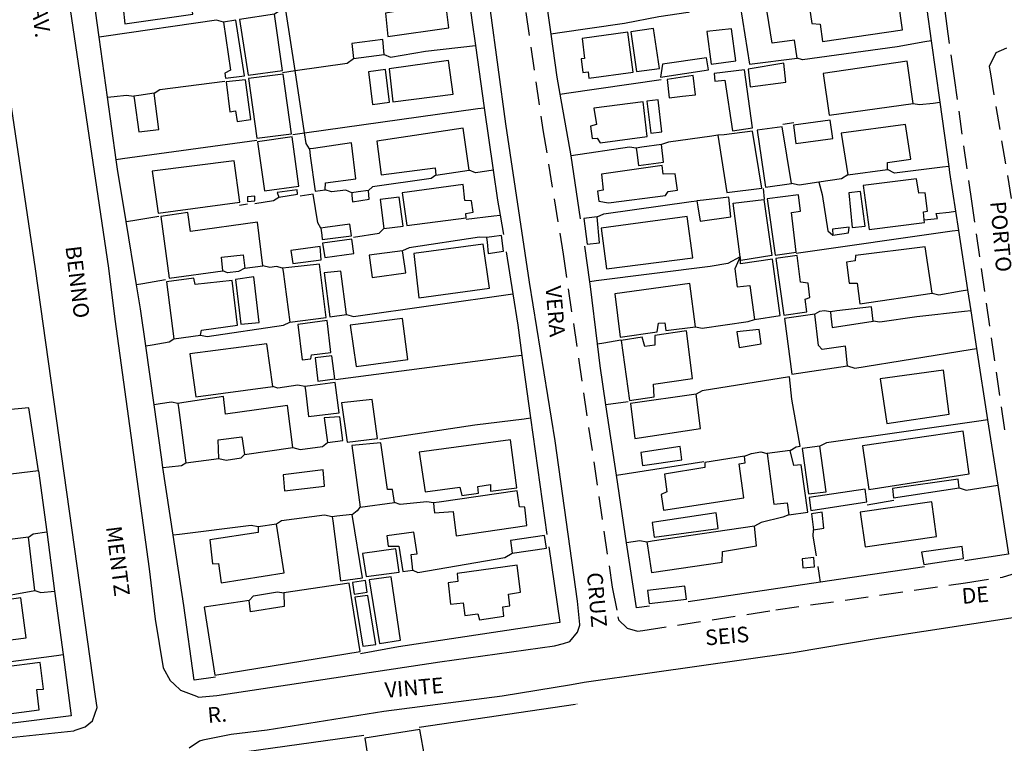
# Model space of a CAD drawing. Units: millimetres. Extents: x 185526 to 187942, y 1677057 to 1679832.
# Drawn here: x 185815 to 185973, y 1677305 to 1677422 of the extents above; entities that cross this region are included whole.
import ezdxf
from ezdxf.enums import TextEntityAlignment as Align

# ---------------------------------------------------------------- set-up
doc = ezdxf.new("R2010")
doc.units = ezdxf.units.MM
doc.header["$LTSCALE"] = 15
doc.header["$MEASUREMENT"] = 0
doc.linetypes.add('DASHED2', pattern=[0.375, 0.25, -0.125])
for name, color, linetype in [('T-MFIO-EXI', 7, 'DASHED2'), ('V-EDIFICACAO', 7, 'Continuous'), ('V-LOTE', 1, 'Continuous'), ('V-NOME_DOS_LOGRADOUROS', 7, 'Continuous'), ('V-QUADRA', 2, 'Continuous')]:
    doc.layers.add(name, color=color, linetype=linetype)
doc.styles.get("Standard").update_dxf_attribs({"font": 'ARIAL.TTF', "height": 1.5})

msp = doc.modelspace()

# ---------------------------------------------------------------- linework, layer by layer
at = {"layer": 'T-MFIO-EXI'}
for points in [[(185973.49, 1677355.82), (185968.22, 1677392.24), (185965.38, 1677412.41), (185965.38, 1677412.41), (185964.38, 1677419.51), (185963.71, 1677424.59), (185963.71, 1677424.59), (185959.62, 1677455.87), (185956.91, 1677473.77), (185955.417, 1677483.957), (185955.417, 1677483.957), (185954.45, 1677491.67), (185953.79, 1677496.66), (185953.79, 1677496.66), (185950.88, 1677518.85), (185947.55, 1677540.44)], [(185880.14, 1677539.62), (185888.19, 1677483.1), (185894.79, 1677434.09), (185894.79, 1677434.09), (185899.2, 1677404.1), (185902.45, 1677384.07), (185910.33, 1677330.55), (185911.27, 1677325.8), (185911.27, 1677325.8), (185911.37, 1677325.29), (185912.73, 1677323.96), (185914.43, 1677323.46), (185915.29, 1677323.59), (185915.29, 1677323.59), (185936.65, 1677326.89), (185967.18, 1677331.24), (185973.11, 1677332.16), (185974.65, 1677332.61)], [(185973.76, 1677417.21), (185972.02, 1677416.47), (185970.99, 1677414.28), (185971.13, 1677413.41), (185971.13, 1677413.41), (185975.45, 1677387.49)]]:
    msp.add_lwpolyline(points, dxfattribs=at)
at = {"layer": 'V-EDIFICACAO'}
for points in [[(185832.31, 1677426.68), (185832.68, 1677423.83), (185831.66, 1677423.72), (185831.95, 1677421.13), (185842.9, 1677422.7), (185842.17, 1677428.03), (185832.31, 1677426.68)], [(185875.13, 1677425.95), (185875.5, 1677423.1), (185873.89, 1677422.84), (185874.26, 1677419.09), (185884.04, 1677420.47), (185883.64, 1677423.9), (185882.29, 1677424.05), (185881.92, 1677426.9), (185875.13, 1677425.95)], [(185941.86, 1677425.25), (185941.93, 1677424.75), (185942.44, 1677421.17), (185943.79, 1677421.09), (185944.16, 1677418.28), (185957.04, 1677420.14), (185956.39, 1677424.74), (185954.85, 1677424.6), (185954.45, 1677427.12), (185948.25, 1677426.2), (185948.14, 1677424.52), (185946.6, 1677424.49), (185946.42, 1677425.91), (185942.83, 1677425.39), (185941.86, 1677425.25)], [(185930.94, 1677424.09), (185932.4, 1677414.67), (185940.11, 1677415.62), (185939.67, 1677418.5), (185936.05, 1677418.03), (185935, 1677424.67), (185930.94, 1677424.09)], [(185850.38, 1677421.82), (185851.77, 1677412.88), (185857.28, 1677413.65), (185856.04, 1677422.66), (185850.38, 1677421.82)], [(185849.8, 1677421.71), (185847.83, 1677421.38), (185848.92, 1677413.68), (185848.05, 1677413.21), (185848.16, 1677412.37), (185851.19, 1677412.77), (185849.8, 1677421.71)], [(185905.5, 1677418.76), (185905.9, 1677415.58), (185905.32, 1677415.51), (185905.61, 1677413.32), (185906.49, 1677413.39), (185906.6, 1677412.41), (185913.71, 1677413.35), (185912.84, 1677419.78), (185905.5, 1677418.76)], [(185913.35, 1677419.85), (185914.23, 1677413.46), (185917.95, 1677413.94), (185917, 1677420.36), (185913.35, 1677419.85)], [(185925.54, 1677419.92), (185926.24, 1677414.67), (185930.21, 1677415.18), (185929.52, 1677420.33), (185925.54, 1677419.92)], [(185868.45, 1677417.95), (185868.71, 1677415.54), (185873.67, 1677416.2), (185873.42, 1677418.61), (185868.45, 1677417.95)], [(185874.44, 1677413.87), (185875.06, 1677408.61), (185884.73, 1677409.81), (185884, 1677415.25), (185874.44, 1677413.87)], [(185918.42, 1677414.67), (185918.1, 1677412.55), (185925.83, 1677413.72), (185925.51, 1677415.65), (185918.42, 1677414.67)], [(185932.19, 1677413.83), (185932.51, 1677410.98), (185938.28, 1677411.75), (185937.92, 1677414.81), (185932.19, 1677413.83)], [(185944.27, 1677413.14), (185945.22, 1677406.46), (185958.76, 1677408.32), (185957.81, 1677415.11), (185944.27, 1677413.14)], [(185871.15, 1677413.43), (185871.77, 1677408.17), (185874.51, 1677408.54), (185873.85, 1677413.79), (185871.15, 1677413.43)], [(185926.75, 1677413.14), (185926.86, 1677411.93), (185928.46, 1677412.08), (185929.67, 1677403.94), (185932.92, 1677404.41), (185931.6, 1677413.76), (185926.75, 1677413.14)], [(185848.23, 1677411.82), (185848.81, 1677407), (185849.76, 1677407.15), (185850.02, 1677405.43), (185852.21, 1677405.73), (185851.33, 1677412.15), (185848.23, 1677411.82)], [(185851.84, 1677412.33), (185853.16, 1677402.73), (185858.74, 1677403.46), (185857.43, 1677413.06), (185851.84, 1677412.33)], [(185921.64, 1677409.49), (185923.72, 1677409.74), (185923.35, 1677412.81), (185919.19, 1677412.19), (185919.52, 1677409.23)], [(185833.41, 1677409.52), (185833.5, 1677408.8), (185834.17, 1677403.75), (185837.42, 1677404.16), (185836.66, 1677409.96), (185834.21, 1677409.63), (185833.41, 1677409.52)], [(185907.4, 1677407.55), (185907.8, 1677404.96), (185906.82, 1677404.67), (185907.11, 1677402.7), (185907.91, 1677402.77), (185908.42, 1677401.97), (185915.98, 1677403.02), (185915.32, 1677408.57), (185907.4, 1677407.55)], [(185915.91, 1677408.68), (185916.56, 1677403.53), (185918.31, 1677403.79), (185917.73, 1677408.9), (185915.91, 1677408.68)], [(185939.49, 1677404.85), (185939.85, 1677401.89), (185945.84, 1677402.7), (185945.4, 1677405.65), (185939.49, 1677404.85)], [(185872.47, 1677402.26), (185873.16, 1677396.85), (185881.88, 1677397.99), (185881.99, 1677396.78), (185887.32, 1677397.58), (185886.34, 1677404.37), (185872.47, 1677402.26)], [(185927.34, 1677403.21), (185927.48, 1677402.21), (185928.75, 1677393.99), (185934.38, 1677394.72), (185932.93, 1677403.86), (185928.34, 1677403.26), (185927.34, 1677403.21)], [(185933.66, 1677404.04), (185934.98, 1677394.86), (185939.18, 1677395.46), (185937.69, 1677404.55), (185933.66, 1677404.04)], [(185947.15, 1677403.53), (185948.25, 1677396.85), (185954.6, 1677397.73), (185954.6, 1677398.83), (185958.39, 1677399.37), (185957.52, 1677404.92), (185947.15, 1677403.53)], [(185853.27, 1677402.18), (185854.4, 1677394.26), (185859.91, 1677395.03), (185858.85, 1677402.95), (185853.27, 1677402.18)], [(185861.63, 1677401.02), (185861.78, 1677399.9), (185862.54, 1677394.23), (185864.14, 1677394.45), (185864.22, 1677395.54), (185869.11, 1677396.23), (185868.41, 1677402), (185862.27, 1677401.11), (185861.63, 1677401.02)], [(185914.19, 1677401.16), (185914.28, 1677400.43), (185914.55, 1677398.35), (185918.61, 1677398.9), (185918.28, 1677401.71), (185915.12, 1677401.29), (185914.19, 1677401.16)], [(185836.36, 1677397.44), (185837.31, 1677390.69), (185850.42, 1677392.47), (185849.54, 1677399.12), (185836.36, 1677397.44)], [(185908.64, 1677396.96), (185908.9, 1677394.37), (185907.98, 1677394.23), (185908.17, 1677392.62), (185909.74, 1677392.36), (185918.9, 1677393.5), (185919.34, 1677394.19), (185920.83, 1677394.41), (185920.47, 1677397), (185918.53, 1677396.93), (185918.35, 1677398.35), (185908.64, 1677396.96)], [(185960.51, 1677389.62), (185960.4, 1677390.9), (185961.06, 1677391.01), (185960.69, 1677393.97), (185959.67, 1677393.9), (185959.31, 1677396.23), (185950.69, 1677395.14), (185951.68, 1677388.06), (185960.55, 1677389.19)], [(185856.44, 1677394.01), (185856.7, 1677393.24), (185859.73, 1677393.72), (185859.65, 1677394.45), (185856.44, 1677394.01)], [(185868.45, 1677393.97), (185868.48, 1677393.52), (185868.56, 1677392.51), (185871.26, 1677392.95), (185871.15, 1677394.34), (185869.5, 1677394.11), (185868.45, 1677393.97)], [(185876.55, 1677393.97), (185877.28, 1677388.68), (185886.85, 1677389.92), (185886.78, 1677390.65), (185887.98, 1677390.87), (185887.72, 1677392.66), (185886.63, 1677392.73), (185886.37, 1677395.32), (185876.55, 1677393.97)], [(185948.39, 1677393.97), (185948.94, 1677388.39), (185951.02, 1677388.57), (185950.29, 1677394.19), (185948.39, 1677393.97)], [(185851.7, 1677393.31), (185851.7, 1677392.58), (185852.86, 1677392.69), (185852.86, 1677393.42), (185851.7, 1677393.31)], [(185873.01, 1677392.88), (185873.6, 1677388.2), (185876.7, 1677388.57), (185876.08, 1677393.28), (185873.01, 1677392.88)], [(185923.97, 1677392.66), (185924.12, 1677391.7), (185924.48, 1677389.41), (185929.41, 1677390.1), (185929.12, 1677393.28), (185925.04, 1677392.79), (185923.97, 1677392.66)], [(185930.94, 1677383.67), (185929.81, 1677392.29), (185934.74, 1677392.88), (185936.02, 1677383.86), (185931.02, 1677383.09), (185930.94, 1677383.67), (185930.08, 1677381.73), (185930.43, 1677378.86), (185932.48, 1677379.08), (185933.21, 1677373.57), (185937.37, 1677374.22), (185936.13, 1677383.28), (185930.95, 1677382.54)], [(185935.29, 1677392.99), (185936.53, 1677383.93), (185939.92, 1677384.44), (185939.19, 1677390.8), (185940.65, 1677391.01), (185940.33, 1677393.64), (185935.29, 1677392.99)], [(185842.5, 1677387.73), (185842.06, 1677390.8), (185837.72, 1677390.17), (185839.1, 1677380.25), (185847.68, 1677381.41), (185847.5, 1677383.6), (185850.97, 1677384.01), (185851.22, 1677381.85), (185854.14, 1677382.22), (185853.27, 1677389.23), (185842.5, 1677387.73)], [(185905.76, 1677389.85), (185906.3, 1677385.68), (185908.31, 1677385.94), (185907.91, 1677390.1), (185905.76, 1677389.85)], [(185908.57, 1677388.28), (185909.44, 1677381.71), (185923.32, 1677383.49), (185922.37, 1677390.14), (185908.57, 1677388.28)], [(185863.49, 1677388.28), (185863.63, 1677387.14), (185863.71, 1677386.45), (185868.38, 1677387.04), (185868.12, 1677388.93), (185864.14, 1677388.37), (185863.49, 1677388.28)], [(185945.76, 1677388.13), (185945.84, 1677387.14), (185948.36, 1677387.51), (185948.43, 1677388.46), (185945.76, 1677388.13)], [(185863.74, 1677385.87), (185864.11, 1677383.57), (185868.78, 1677384.22), (185868.45, 1677386.49), (185863.74, 1677385.87)], [(185890.13, 1677386.78), (185890.21, 1677386), (185890.39, 1677384.19), (185892.84, 1677384.55), (185892.51, 1677387.11), (185890.98, 1677386.9), (185890.13, 1677386.78)], [(185858.67, 1677384.7), (185858.96, 1677382.58), (185863.52, 1677383.2), (185863.34, 1677385.32), (185858.67, 1677384.7)], [(185871.26, 1677383.93), (185871.74, 1677380.32), (185877.14, 1677381.09), (185876.63, 1677384.63), (185871.26, 1677383.93)], [(185878.45, 1677384.19), (185879.26, 1677377.07), (185890.61, 1677378.64), (185889.59, 1677385.68), (185878.45, 1677384.19)], [(185949.49, 1677383.86), (185949.41, 1677383.02), (185948.03, 1677382.8), (185948.47, 1677379.44), (185949.74, 1677379.41), (185950.18, 1677376.12), (185961.79, 1677377.8), (185960.66, 1677385.28), (185949.49, 1677383.86)], [(185936.64, 1677383.42), (185937.92, 1677374.3), (185941.64, 1677374.81), (185941.38, 1677376.85), (185942.15, 1677377.11), (185941.86, 1677379.41), (185940.65, 1677379.59), (185940.07, 1677383.9), (185936.64, 1677383.42)], [(185857.32, 1677381.82), (185857.39, 1677381.3), (185858.49, 1677373.16), (185864.33, 1677373.93), (185863.27, 1677382.47), (185858.32, 1677381.93), (185857.32, 1677381.82)], [(185843.23, 1677379.19), (185843.05, 1677380.25), (185838.66, 1677379.66), (185839.8, 1677370.46), (185844.1, 1677371.08), (185844.25, 1677371.89), (185850.09, 1677372.65), (185849.21, 1677379.88), (185843.23, 1677379.19)], [(185849.73, 1677380.03), (185850.6, 1677372.84), (185853.56, 1677373.13), (185852.68, 1677380.43), (185849.73, 1677380.03)], [(185864, 1677381.09), (185864.91, 1677374.04), (185867.58, 1677374.37), (185866.7, 1677381.38), (185864, 1677381.09)], [(185910.76, 1677377.73), (185911.63, 1677370.76), (185917.58, 1677371.59), (185917.77, 1677372.98), (185918.79, 1677373.05), (185918.97, 1677371.81), (185923.72, 1677372.43), (185922.84, 1677379.37), (185910.76, 1677377.73)], [(185945.44, 1677374.84), (185945.52, 1677374.12), (185945.73, 1677372.32), (185952.3, 1677373.31), (185952.04, 1677375.61), (185946.47, 1677374.96), (185945.44, 1677374.84)], [(185868.2, 1677372.69), (185869.14, 1677366.01), (185877.47, 1677367.14), (185876.59, 1677373.75), (185868.2, 1677372.69)], [(185944.12, 1677368.75), (185943.54, 1677369.4), (185942.92, 1677374.44), (185938.03, 1677373.75), (185939.23, 1677364.81), (185948.21, 1677366.16), (185947.88, 1677369.29), (185944.12, 1677368.75)], [(185859.76, 1677372.8), (185860.49, 1677367.1), (185861.88, 1677367.25), (185861.99, 1677367.91), (185865.09, 1677368.27), (185864.47, 1677373.42), (185859.76, 1677372.8)], [(185930.4, 1677371.59), (185930.76, 1677369.11), (185934.3, 1677369.66), (185933.97, 1677372), (185930.4, 1677371.59)], [(185917.22, 1677369.48), (185915.61, 1677369.22), (185915.18, 1677370.72), (185911.78, 1677370.21), (185913.13, 1677360.57), (185917.11, 1677361.15), (185917, 1677363.2), (185923.28, 1677364.11), (185922.29, 1677371.74), (185917.22, 1677371.01), (185917.22, 1677369.48)], [(185842.39, 1677368.05), (185843.37, 1677361.15), (185855.75, 1677362.83), (185854.76, 1677369.66), (185842.39, 1677368.05)], [(185862.54, 1677367.4), (185862.98, 1677363.67), (185865.71, 1677364.04), (185865.24, 1677367.73), (185862.54, 1677367.4)], [(185953.43, 1677364.04), (185954.49, 1677356.85), (185964.56, 1677358.34), (185963.61, 1677365.46), (185953.43, 1677364.04)], [(185860.9, 1677362.83), (185860.98, 1677362.2), (185861.48, 1677357.98), (185866.41, 1677358.6), (185865.79, 1677363.45), (185861.78, 1677362.94), (185860.9, 1677362.83)], [(185840.49, 1677360.1), (185840.57, 1677359.45), (185841.73, 1677350.53), (185847.06, 1677351.26), (185846.95, 1677354.26), (185850.78, 1677354.73), (185851.19, 1677351.88), (185858.96, 1677353.01), (185858.12, 1677359.77), (185848.16, 1677358.38), (185847.79, 1677361.19), (185841.44, 1677360.24), (185840.49, 1677360.1)], [(185913.28, 1677360.06), (185913.97, 1677354.47), (185924.56, 1677356.08), (185923.86, 1677361.56), (185913.28, 1677360.06)], [(185866.81, 1677360.17), (185867.68, 1677353.85), (185872.61, 1677354.47), (185871.74, 1677360.72), (185866.81, 1677360.17)], [(185864.03, 1677357.76), (185864.55, 1677353.82), (185867.03, 1677354.11), (185866.55, 1677357.94), (185864.03, 1677357.76)], [(185950.62, 1677353.27), (185951.61, 1677346.23), (185967.78, 1677348.78), (185966.79, 1677355.61), (185950.62, 1677353.27)], [(185868.45, 1677353.34), (185869.77, 1677343.41), (185875.31, 1677344.18), (185875.02, 1677346.26), (185874.18, 1677346.26), (185873.12, 1677353.78), (185868.45, 1677353.34)], [(185879.29, 1677352.28), (185880.24, 1677345.86), (185885.83, 1677346.63), (185886.16, 1677345.28), (185888.82, 1677345.68), (185888.71, 1677346.74), (185890.75, 1677347.03), (185890.75, 1677345.97), (185894.99, 1677346.52), (185894, 1677354.26), (185879.29, 1677352.28)], [(185914.96, 1677352.21), (185915.21, 1677350.09), (185921.56, 1677351.04), (185921.27, 1677353.16), (185914.96, 1677352.21)], [(185940.91, 1677352.83), (185941.9, 1677345.53), (185944.74, 1677345.9), (185943.76, 1677353.2), (185940.91, 1677352.83)], [(185918.75, 1677348.71), (185919.12, 1677345.9), (185918.24, 1677345.46), (185918.61, 1677342.94), (185931.49, 1677344.91), (185930.76, 1677350.39), (185931.71, 1677350.53), (185931.64, 1677351.59), (185925.25, 1677350.61), (185925.25, 1677349.77), (185918.75, 1677348.71)], [(185939.56, 1677350.09), (185938.94, 1677352.54), (185935.25, 1677352.03), (185936.31, 1677343.89), (185938.46, 1677344.11), (185938.76, 1677342.17), (185941.79, 1677342.61), (185940.73, 1677350.2), (185939.56, 1677350.09)], [(185857.39, 1677348.63), (185857.65, 1677346.01), (185864.07, 1677346.81), (185863.82, 1677349.4), (185857.39, 1677348.63)], [(185955.4, 1677346.41), (185955.58, 1677344.91), (185966.17, 1677346.52), (185965.99, 1677347.9), (185955.4, 1677346.41)], [(185881.59, 1677344.11), (185881.66, 1677343.39), (185881.74, 1677342.5), (185884.77, 1677342.72), (185885.24, 1677338.81), (185896.6, 1677340.46), (185896.27, 1677343.41), (185895.43, 1677343.45), (185895.06, 1677346.01), (185882.52, 1677344.24), (185881.59, 1677344.11)], [(185942.04, 1677344.98), (185942.3, 1677342.87), (185951.28, 1677344.25), (185951.02, 1677346.33), (185942.04, 1677344.98)], [(185950.25, 1677342.61), (185951.02, 1677337.03), (185962.48, 1677338.71), (185961.75, 1677344.29), (185950.25, 1677342.61)], [(185865.31, 1677341.88), (185865.39, 1677341.23), (185866.63, 1677331.55), (185870.17, 1677332.06), (185868.52, 1677342.25), (185866.06, 1677341.97), (185865.31, 1677341.88)], [(185916.78, 1677340.97), (185917.11, 1677338.56), (185927.37, 1677339.98), (185927.04, 1677342.5), (185916.78, 1677340.97)], [(185942.41, 1677342.36), (185942.73, 1677339.76), (185944.38, 1677340.02), (185944.09, 1677342.61), (185942.41, 1677342.36)], [(185845.6, 1677338.16), (185846.04, 1677334.29), (185846.99, 1677334.33), (185847.46, 1677331.26), (185857.57, 1677332.83), (185856.33, 1677340.68), (185853.38, 1677340.24), (185853.38, 1677339.36), (185845.6, 1677338.16)], [(185915.91, 1677337.79), (185916, 1677337.18), (185916.64, 1677332.9), (185928.02, 1677334.58), (185928.1, 1677336.3), (185933.54, 1677337.17), (185933.21, 1677340.35), (185916.76, 1677337.92), (185915.91, 1677337.79)], [(185874.07, 1677338.78), (185874.29, 1677337.14), (185876.04, 1677337.14), (185876.66, 1677333.05), (185878.27, 1677333.3), (185878.01, 1677335.79), (185878.96, 1677335.93), (185878.45, 1677339.4), (185874.07, 1677338.78)], [(185894, 1677338.05), (185894.26, 1677336), (185899.77, 1677336.84), (185899.44, 1677338.85), (185894, 1677338.05)], [(185809.21, 1677337.68), (185809.29, 1677337.05), (185810.41, 1677328.74), (185817.49, 1677330.02), (185816.43, 1677338.6), (185810.03, 1677337.78), (185809.21, 1677337.68)], [(185960.11, 1677336.19), (185960.44, 1677334.18), (185966.86, 1677335.16), (185966.61, 1677337.1), (185960.11, 1677336.19)], [(185870.17, 1677335.97), (185870.75, 1677332.24), (185876.08, 1677332.97), (185875.53, 1677336.73), (185870.17, 1677335.97)], [(185885.39, 1677332.76), (185885.53, 1677331.48), (185883.96, 1677331.22), (185884.33, 1677327.83), (185886.34, 1677328.01), (185886.63, 1677325.97), (185888.71, 1677326.26), (185889, 1677325.27), (185892.91, 1677325.89), (185892.73, 1677327.39), (185893.86, 1677327.57), (185893.64, 1677329.43), (185895.57, 1677329.73), (185895.03, 1677334.11), (185885.39, 1677332.76)], [(185940.87, 1677335.09), (185940.98, 1677333.63), (185942.88, 1677333.81), (185942.77, 1677335.31), (185940.87, 1677335.09)], [(185852.17, 1677326.59), (185851.92, 1677328.41), (185844.72, 1677327.32), (185846.44, 1677316.37), (185869.8, 1677320.2), (185868.01, 1677331.19), (185857.5, 1677329.65), (185857.57, 1677327.43), (185852.17, 1677326.59)], [(185868.56, 1677331.3), (185868.85, 1677329.43), (185870.93, 1677329.73), (185870.68, 1677331.62), (185868.56, 1677331.3)], [(185871.26, 1677331.7), (185872.9, 1677321.48), (185876.3, 1677322.02), (185874.8, 1677332.21), (185871.26, 1677331.7)], [(185916.01, 1677330.02), (185916.27, 1677327.9), (185922.29, 1677328.59), (185922.04, 1677330.71), (185916.01, 1677330.02)], [(185868.93, 1677328.92), (185870.2, 1677321.04), (185872.32, 1677321.33), (185871.04, 1677329.18), (185868.93, 1677328.92)], [(185809.43, 1677328.05), (185809.43, 1677327.02), (185802.42, 1677326.15), (185802.93, 1677322.13), (185804.97, 1677322.39), (185805.15, 1677321), (185816.07, 1677322.39), (185815.19, 1677328.81), (185809.43, 1677328.05)], [(185806.58, 1677316.91), (185807.56, 1677309.43), (185818.15, 1677310.82), (185817.78, 1677314.07), (185818.88, 1677314.14), (185818.3, 1677318.41), (185806.58, 1677316.91)], [(185870.53, 1677306.29), (185871.26, 1677301.84), (185880.21, 1677303.15), (185879.4, 1677307.64), (185870.53, 1677306.29)]]:
    msp.add_lwpolyline(points, close=True, dxfattribs=at)
at = {"layer": 'V-LOTE'}
for points in [[(185827.82, 1677418.98), (185826.43, 1677429.04)], [(185900.53, 1677419.47), (185899.15, 1677429.3)], [(185886.93, 1677427.71), (185887.75, 1677421.71), (185888.33, 1677417.66)], [(185960.24, 1677428.53), (185961.65, 1677418.41)], [(185859.32, 1677413.61), (185857.82, 1677423.33), (185856.77, 1677423.15), (185856.04, 1677422.66)], [(185923.5, 1677423.47), (185922.56, 1677422.96), (185917.86, 1677422.28), (185912.3, 1677421.18), (185901.54, 1677419.62), (185900.53, 1677419.47)], [(185847.83, 1677421.38), (185846.67, 1677421.73), (185828.92, 1677419.14), (185827.82, 1677418.98)], [(185901.99, 1677409.84), (185901.5, 1677412.57), (185900.53, 1677419.47)], [(185829.16, 1677409.33), (185827.82, 1677418.98)], [(185961.65, 1677418.41), (185960.63, 1677418.23), (185956.16, 1677417.43), (185940.94, 1677415.36), (185940.11, 1677415.62)], [(185961.65, 1677418.41), (185963.03, 1677408.53)], [(185873.67, 1677416.2), (185874.67, 1677415.78), (185880.33, 1677416.75), (185888.33, 1677417.66)], [(185888.33, 1677417.66), (185889.76, 1677407.63)], [(185859.32, 1677413.61), (185867.71, 1677414.83), (185868.71, 1677415.54)], [(185857.32, 1677413.32), (185859.32, 1677413.61)], [(185860.85, 1677403.62), (185859.32, 1677413.61)], [(185836.66, 1677409.96), (185837.57, 1677410.57), (185848.05, 1677411.9)], [(185901.99, 1677409.84), (185903, 1677409.98), (185918.19, 1677412.17)], [(185829.16, 1677409.33), (185830.25, 1677409.46), (185832.21, 1677409.68), (185833.41, 1677409.52)], [(185830.56, 1677399.27), (185829.16, 1677409.33)], [(185903.75, 1677399.92), (185901.99, 1677409.84)], [(185958.76, 1677408.32), (185959.76, 1677408.15), (185961.98, 1677408.4), (185963.03, 1677408.53)], [(185963.03, 1677408.53), (185964.47, 1677398.19)], [(185860.85, 1677403.62), (185888.74, 1677407.49), (185889.76, 1677407.63)], [(185889.76, 1677407.63), (185891.19, 1677397.58)], [(185937.81, 1677404.97), (185939.53, 1677405.27)], [(185858.99, 1677403.36), (185860.85, 1677403.62)], [(185861.63, 1677401.02), (185861.12, 1677401.9), (185860.85, 1677403.62)], [(185853.15, 1677402.37), (185831.57, 1677399.41), (185830.56, 1677399.27)], [(185927.34, 1677403.21), (185926.34, 1677403.07), (185919.4, 1677402.12), (185918.28, 1677401.71)], [(185914.19, 1677401.16), (185913.12, 1677401.28), (185903.75, 1677399.92)], [(185832.17, 1677389.33), (185830.77, 1677397.77), (185830.56, 1677399.27)], [(185905.26, 1677389.75), (185903.75, 1677399.92)], [(185891.19, 1677397.58), (185890.17, 1677397.44), (185888.35, 1677397.17), (185887.32, 1677397.58)], [(185891.19, 1677397.58), (185891.88, 1677392.75), (185892.3, 1677390.37)], [(185964.47, 1677398.19), (185963.46, 1677398.07), (185955.72, 1677397.12), (185954.6, 1677397.73)], [(185964.47, 1677398.19), (185964.6, 1677397.24), (185965.56, 1677390.99)], [(185881.99, 1677396.78), (185881.2, 1677396.25), (185871.76, 1677394.93), (185871.15, 1677394.34)], [(185943.57, 1677395.67), (185940.39, 1677395.18), (185939.18, 1677395.46)], [(185948.25, 1677396.85), (185947.2, 1677396.23), (185943.57, 1677395.67)], [(185943.57, 1677395.67), (185944.1, 1677393.67), (185945.01, 1677387.83), (185945.84, 1677387.14)], [(185868.45, 1677393.97), (185867.5, 1677394.4), (185865.18, 1677394.14), (185864.14, 1677394.45)], [(185934.85, 1677392.93), (185934.69, 1677394.67)], [(185852.88, 1677392.26), (185855.86, 1677392.71), (185856.7, 1677393.24)], [(185863.49, 1677388.28), (185862.98, 1677389.14), (185862.25, 1677393.72), (185860.17, 1677393.4)], [(185907.91, 1677390.1), (185908.98, 1677390.6), (185923.04, 1677392.56), (185923.97, 1677392.66)], [(185850.41, 1677391.99), (185851.65, 1677392.17)], [(185960.51, 1677389.62), (185962.64, 1677389.85), (185962.46, 1677390.62), (185964.55, 1677390.87), (185965.56, 1677390.99)], [(185965.56, 1677390.99), (185966.03, 1677387.92)], [(185832.17, 1677389.33), (185833.21, 1677389.51), (185837.4, 1677390.21)], [(185833.84, 1677379.17), (185832.17, 1677389.33)], [(185886.84, 1677389.71), (185891.3, 1677390.25), (185892.3, 1677390.37)], [(185892.3, 1677390.37), (185892.85, 1677387.26)], [(185868.71, 1677386.82), (185872.83, 1677387.45), (185873.6, 1677388.2)], [(185966.03, 1677387.92), (185965.02, 1677387.78), (185939.95, 1677384.18)], [(185966.03, 1677387.92), (185967.51, 1677378.34)], [(185890.13, 1677386.78), (185888.98, 1677386.85), (185877.67, 1677385.09), (185876.63, 1677384.63)], [(185906.75, 1677379.67), (185905.92, 1677385.36)], [(185893.26, 1677384.49), (185894.34, 1677377.71)], [(185930.94, 1677383.67), (185928.95, 1677382.57), (185926.08, 1677382.11), (185907.75, 1677379.8), (185906.75, 1677379.67)], [(185851.22, 1677381.85), (185850.25, 1677381.31), (185848.43, 1677381.09), (185847.68, 1677381.41)], [(185857.32, 1677381.82), (185856.32, 1677382.12), (185855.25, 1677381.93), (185854.14, 1677382.22)], [(185838.51, 1677379.96), (185834.86, 1677379.34), (185833.84, 1677379.17)], [(185835.31, 1677369.33), (185834.48, 1677375.28), (185833.84, 1677379.17)], [(185907.97, 1677369.69), (185906.86, 1677378.91), (185906.75, 1677379.67)], [(185961.79, 1677377.8), (185962.89, 1677377.54), (185966.49, 1677378.17), (185967.51, 1677378.34)], [(185967.51, 1677378.34), (185968.03, 1677375)], [(185867.58, 1677374.37), (185868.71, 1677374.08), (185894.34, 1677377.71)], [(185894.34, 1677377.71), (185895.14, 1677372.68), (185895.81, 1677367.82)], [(185923.72, 1677372.43), (185924.81, 1677372.22), (185932.23, 1677373.29), (185933.21, 1677373.57)], [(185945.44, 1677374.84), (185944.47, 1677375), (185943.7, 1677374.9), (185942.92, 1677374.44)], [(185968.03, 1677375), (185967, 1677374.89), (185959.33, 1677374.02), (185953.4, 1677373.18), (185952.3, 1677373.31)], [(185968.03, 1677375), (185968.96, 1677368.94)], [(185844.1, 1677371.08), (185845.19, 1677370.85), (185857.44, 1677372.65), (185858.49, 1677373.16)], [(185835.31, 1677369.33), (185836.32, 1677369.5), (185839.05, 1677369.98), (185839.8, 1677370.46)], [(185907.97, 1677369.69), (185908.97, 1677369.86), (185911.74, 1677370.33)], [(185836.64, 1677359.85), (185835.31, 1677369.33)], [(185909.33, 1677359.87), (185908.39, 1677366.16), (185907.97, 1677369.69)], [(185948.21, 1677366.16), (185949.34, 1677365.78), (185967.93, 1677368.77), (185968.96, 1677368.94)], [(185968.96, 1677368.94), (185970.73, 1677357.45)], [(185895.81, 1677367.82), (185894.81, 1677367.69), (185865.81, 1677363.88)], [(185895.81, 1677367.82), (185897.21, 1677357.75)], [(185938.94, 1677352.54), (185939.95, 1677353.12), (185940.59, 1677353.22), (185939.24, 1677360.79), (185938.88, 1677364.37), (185924.83, 1677362.11), (185923.86, 1677361.56)], [(185860.9, 1677362.83), (185859.78, 1677363.05), (185856.54, 1677362.57), (185855.75, 1677362.83)], [(185818.08, 1677349.27), (185816.49, 1677359.39), (185813.09, 1677359.06)], [(185840.49, 1677360.1), (185839.44, 1677360.29), (185837.65, 1677360.01), (185836.64, 1677359.85)], [(185838.08, 1677349.78), (185837.82, 1677351.46), (185836.64, 1677359.85)], [(185912.89, 1677360.35), (185909.33, 1677359.87)], [(185911.03, 1677348.57), (185909.33, 1677359.87)], [(185872.95, 1677354.36), (185888.23, 1677356.64), (185896.19, 1677357.63), (185897.21, 1677357.75)], [(185897.21, 1677357.75), (185899.82, 1677339.02)], [(185970.73, 1677357.45), (185969.71, 1677357.31), (185944.81, 1677353.74), (185943.76, 1677353.2)], [(185970.73, 1677357.45), (185972.35, 1677346.96)], [(185858.96, 1677353.01), (185860.12, 1677352.67), (185863.72, 1677353.19), (185864.55, 1677353.82)], [(185847.06, 1677351.26), (185848.23, 1677350.95), (185850.64, 1677351.34), (185851.19, 1677351.88)], [(185931.64, 1677351.59), (185932.72, 1677352.04), (185934.27, 1677352.32), (185935.25, 1677352.03)], [(185838.08, 1677349.78), (185839.08, 1677349.88), (185841.08, 1677350.09), (185841.73, 1677350.53)], [(185839.73, 1677338.89), (185838.08, 1677349.78)], [(185911.03, 1677348.57), (185925.06, 1677350.76)], [(185818.08, 1677349.27), (185803.33, 1677347.51), (185802.31, 1677347.87)], [(185818.08, 1677349.27), (185819.39, 1677339.43)], [(185912.66, 1677337.66), (185911.03, 1677348.57)], [(185966.17, 1677346.52), (185967.25, 1677346.12), (185971.35, 1677346.79), (185972.35, 1677346.96)], [(185972.35, 1677346.96), (185974.07, 1677335.85), (185967.05, 1677334.8)], [(185868.52, 1677342.25), (185869.31, 1677342.87), (185869.42, 1677342.88), (185869.77, 1677343.41)], [(185881.59, 1677344.11), (185880.52, 1677344.28), (185876.21, 1677343.82), (185875.31, 1677344.18)], [(185951.34, 1677343.81), (185955.63, 1677344.52)], [(185865.31, 1677341.88), (185864.06, 1677342.1), (185857.12, 1677341.22), (185856.33, 1677340.68)], [(185938.76, 1677342.17), (185937.79, 1677341.79), (185934.28, 1677340.94), (185933.21, 1677340.35)], [(185853.38, 1677340.24), (185852.26, 1677340.46), (185840.73, 1677339.02), (185839.73, 1677338.89)], [(185816.43, 1677338.6), (185817.19, 1677339.13), (185819.39, 1677339.43)], [(185819.39, 1677339.43), (185820.65, 1677329.92)], [(185846.54, 1677316.07), (185843.11, 1677315.57), (185841.44, 1677327.59), (185839.73, 1677338.89)], [(185943.2, 1677335.6), (185942.66, 1677338.76), (185942.73, 1677339.76)], [(185915.91, 1677337.79), (185914.76, 1677338.01), (185912.66, 1677337.66)], [(185916.34, 1677327.47), (185914.23, 1677327.21), (185912.66, 1677337.66)], [(185900.16, 1677337.04), (185901.93, 1677324.84), (185875.98, 1677320.95), (185869.87, 1677319.85)], [(185878.27, 1677333.3), (185879.07, 1677332.9), (185893.06, 1677335.3), (185894.26, 1677336)], [(185943.85, 1677331.35), (185943.69, 1677332.41), (185943.48, 1677333.86)], [(185960.57, 1677333.84), (185943.85, 1677331.35)], [(185943.85, 1677331.35), (185922.55, 1677328.18)], [(185817.49, 1677330.02), (185818.41, 1677329.67), (185820.65, 1677329.92)], [(185820.65, 1677329.92), (185822, 1677319.72)], [(185851.92, 1677328.41), (185852.62, 1677329.14), (185856.52, 1677329.81), (185857.5, 1677329.65)], [(185822, 1677319.72), (185823.31, 1677309.88), (185793.82, 1677306.14)], [(185803.73, 1677316.88), (185804.59, 1677317.44), (185820.94, 1677319.58), (185822, 1677319.72)], [(185879.27, 1677308.01), (185904.44, 1677311.74)], [(185904.64, 1677311.77), (185904.69, 1677311.78)], [(185856.34, 1677221.45), (185851.5, 1677256.31), (185851.37, 1677257.23), (185851.26, 1677258.31), (185851, 1677260.7), (185846.91, 1677292.24), (185845.34, 1677303.24), (185870.37, 1677306.73)]]:
    msp.add_lwpolyline(points, dxfattribs=at)
at = {"layer": 'V-QUADRA'}
for points in [[(185821.08, 1677437.61), (185829.34, 1677381.82), (185829.34, 1677381.82), (185830.33, 1677373.66), (185835.88, 1677333.51), (185836.82, 1677325.39), (185838.1, 1677317.56), (185839.26, 1677315.54), (185839.9, 1677314.93), (185839.9, 1677314.93), (185840.88, 1677313.99), (185843.49, 1677313), (185843.49, 1677313), (185843.81, 1677312.88), (185846.74, 1677313.12), (185882.63, 1677318.52), (185901.05, 1677321.12), (185902.49, 1677321.51), (185902.49, 1677321.51), (185903.52, 1677321.79), (185904.73, 1677323.29), (185905.14, 1677324.45), (185905.13, 1677324.54), (185905.13, 1677324.54), (185904.78, 1677328.27), (185901.14, 1677354.07), (185897.05, 1677379.57), (185893.21, 1677405.07), (185879.68, 1677505.36)], [(185809.41, 1677305.97), (185823.73, 1677307.47), (185823.97, 1677307.55), (185823.97, 1677307.55), (185824.6, 1677307.76), (185824.6, 1677307.76), (185825.56, 1677308.08), (185826.73, 1677309.06), (185827.5, 1677311.21), (185827.25, 1677312.95), (185827.25, 1677312.95), (185817.56, 1677381.75), (185812.19, 1677417.9)], [(185975.85, 1677325.78), (185953.12, 1677322.29), (185939.44, 1677320), (185916.41, 1677316.71), (185916.41, 1677316.71), (185905.83, 1677315.2), (185903.78, 1677314.86), (185903.78, 1677314.86), (185892.66, 1677313), (185873.61, 1677310.53), (185854.83, 1677307.55), (185849.04, 1677306.86), (185844.51, 1677305.93), (185844.51, 1677305.93), (185843.94, 1677305.81), (185842.29, 1677304.67)]]:
    msp.add_lwpolyline(points, dxfattribs=at)

# ---------------------------------------------------------------- texts
at = {"layer": 'V-NOME_DOS_LOGRADOUROS'}
for s, height, rotation, p in [('AV.', 2.4998, 277, (185816.19, 1677423.63)), ('PORTO', 2.5, 275, (185970.36, 1677392.44)), ('BENNO', 2.4998, 277, (185821.61, 1677385.19)), ('VERA', 2.5, 275, (185898.82, 1677378.81)), ('MENTZ', 2.4998, 277, (185828.14, 1677340.13)), ('CRUZ', 2.5, 275, (185905.48, 1677332.75)), ('DE', 2.4998, 5, (185966.74, 1677327.07)), ('SEIS', 2.4998, 5, (185925.46, 1677320.38)), ('VINTE', 2.4998, 5, (185873.944, 1677311.968)), ('R.', 2.4998, 5, (185845.417, 1677307.912))]:
    msp.add_text(s, height=height, rotation=rotation, dxfattribs=at).set_placement(p, align=Align.BOTTOM_LEFT)

doc.saveas('drawing.dxf')
